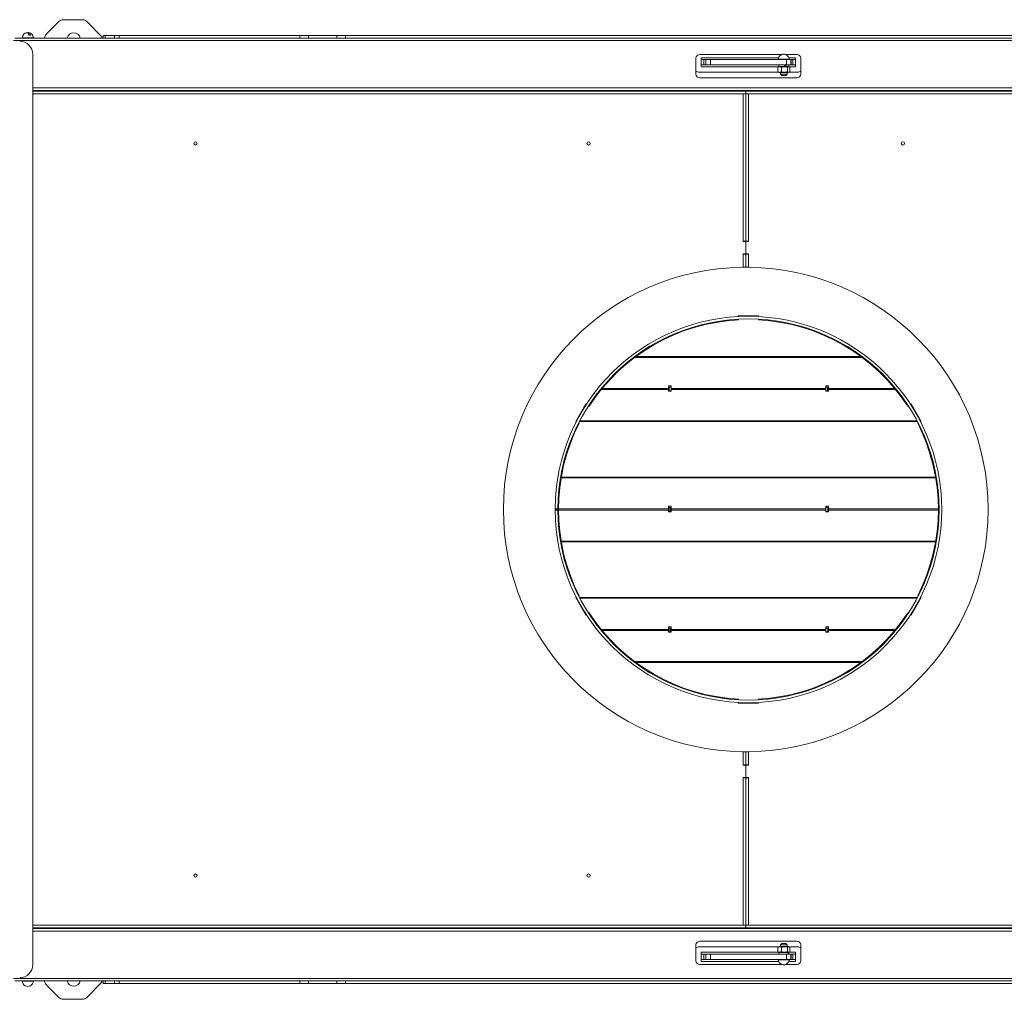
# Model space of a CAD drawing. Units: millimetres. Extents: x -1539 to 2007, y -1566 to 891.
# Drawn here: x -310 to 441, y -1566 to -818 of the extents above; entities that cross this region are included whole.
import ezdxf

# ---------------------------------------------------------------- set-up
doc = ezdxf.new("R2010")
doc.units = ezdxf.units.MM

msp = doc.modelspace()

# ---------------------------------------------------------------- linework, layer by layer
at = {"color": 7, "linetype": 'Continuous', "lineweight": 15}
for p, q in [((-276.83, -818.43), (-262.47, -818.43)), ((-280.36, -819.89), (-288.97, -828.5)), ((-247.4, -831.43), (-258.93, -819.89)), ((-313.96, -832.43), (917.04, -832.43)), ((-308.21, -832.19), (-308.21, -832.43)), ((-299.71, -832.19), (-308.21, -832.19)), ((-302.02, -830.27), (-303.13, -830.27)), ((-299.71, -832.43), (-299.71, -832.19)), ((-247.4, -831.43), (-247.4, -832.43)), ((-246.4, -832.43), (-246.4, -830.43)), ((-246.4, -830.43), (-244.93, -830.43)), ((-244.93, -830.43), (-237.86, -830.43)), ((-237.86, -830.43), (-234.33, -830.43)), ((-234.33, -830.43), (-96.28, -830.43)), ((-96.28, -830.43), (-89.72, -830.43)), ((-89.72, -830.43), (-68.07, -830.43)), ((-68.07, -830.43), (-61.51, -830.43)), ((-61.51, -830.43), (553.72, -830.43)), ((-300.16, -1539.93), (-300.16, -844.93)), ((206.04, -847.93), (206.04, -859.93)), ((271.78, -844.93), (209.04, -844.93)), ((210.1, -847.43), (210.1, -854.43)), ((269.12, -847.43), (210.1, -847.43)), ((212.1, -848.93), (210.1, -848.93)), ((212.1, -852.93), (212.1, -848.93)), ((212.1, -848.93), (213.57, -848.93)), ((213.64, -848.93), (213.57, -848.93)), ((213.64, -848.93), (217.17, -848.93)), ((275.03, -848.93), (217.17, -848.93)), ((268.85, -848.69), (268.85, -848.93)), ((273.1, -848.69), (268.85, -848.69)), ((269.48, -846.77), (269.43, -846.77)), ((277.35, -848.69), (273.1, -848.69)), ((283.04, -844.93), (274.43, -844.93)), ((275.03, -848.93), (278.57, -848.93)), ((276.77, -846.77), (276.72, -846.77)), ((282.1, -847.43), (277.09, -847.43)), ((277.35, -848.93), (277.35, -848.69)), ((278.64, -848.93), (278.57, -848.93)), ((278.64, -848.93), (280.1, -848.93)), ((280.1, -848.93), (280.1, -852.93)), ((282.1, -848.93), (280.1, -848.93)), ((282.1, -854.43), (282.1, -847.43)), ((286.04, -859.93), (286.04, -847.93)), ((212.1, -852.93), (210.1, -852.93)), ((210.1, -854.43), (268.98, -854.43)), ((213.57, -852.93), (212.1, -852.93)), ((213.64, -852.93), (213.57, -852.93)), ((217.17, -852.93), (213.64, -852.93)), ((275.03, -852.93), (217.17, -852.93)), ((268.75, -854.56), (268.52, -854.72)), ((268.52, -854.72), (268.52, -858.24)), ((269.5, -854.13), (268.75, -854.56)), ((269.35, -852.93), (269.35, -854.13)), ((269.35, -854.13), (274.2, -854.13)), ((271.29, -854.72), (271.29, -858.24)), ((274.2, -854.13), (275.02, -854.13)), ((275.02, -854.13), (274.96, -854.13)), ((275.02, -854.13), (276.85, -854.13)), ((278.57, -852.93), (275.03, -852.93)), ((275.88, -854.72), (275.88, -858.24)), ((277.45, -854.56), (276.7, -854.13)), ((276.85, -854.13), (276.85, -852.93)), ((277.22, -854.43), (282.1, -854.43)), ((277.69, -854.72), (277.69, -858.24)), ((278.64, -852.93), (278.57, -852.93)), ((280.1, -852.93), (278.64, -852.93)), ((282.1, -852.93), (280.1, -852.93)), ((208.6, -858.43), (268.81, -858.43)), ((209.04, -862.93), (283.04, -862.93)), ((268.75, -858.4), (269.5, -858.83)), ((269.5, -858.83), (275.26, -858.83)), ((270.6, -858.83), (270.6, -859.93)), ((270.6, -859.93), (271.6, -860.93)), ((270.6, -859.93), (275.6, -859.93)), ((274.6, -860.93), (271.6, -860.93)), ((274.6, -860.93), (275.6, -859.93)), ((275.26, -858.83), (276.7, -858.83)), ((275.6, -859.93), (275.6, -858.83)), ((276.7, -858.83), (277.45, -858.4)), ((277.4, -858.43), (283.6, -858.43)), ((-300.16, -872.43), (916.69, -872.43)), ((-300.16, -872.93), (244.04, -872.93)), ((-261.82, -872.93), (-261.82, -872.43)), ((-248.75, -872.43), (-249.61, -872.93)), ((-236.18, -872.93), (-237.05, -872.43)), ((-204.82, -872.43), (-204.82, -872.93)), ((113.18, -872.93), (113.18, -872.43)), ((170.18, -872.43), (170.18, -872.93)), ((244.04, -874.93), (242.04, -874.93)), ((244.04, -872.93), (244.04, -874.93)), ((771.69, -872.93), (244.04, -872.93)), ((244.04, -987.43), (244.04, -874.93)), ((244.04, -874.93), (246.04, -874.93)), ((274.34, -872.93), (274.34, -872.43)), ((331.34, -872.43), (331.34, -872.93)), ((242.04, -987.43), (242.04, -987.73)), ((244.04, -987.43), (242.04, -987.43)), ((244.04, -987.73), (242.04, -987.73)), ((243.04, -987.73), (243.04, -987.43)), ((244.04, -987.43), (244.04, -987.73)), ((244.04, -987.43), (246.04, -987.43)), ((244.04, -987.73), (244.04, -997.13)), ((244.04, -987.73), (246.04, -987.73)), ((245.04, -987.43), (245.04, -987.73)), ((246.04, -987.73), (246.04, -987.43)), ((244.04, -997.13), (242.04, -997.13)), ((242.04, -997.13), (242.04, -997.43)), ((242.04, -997.43), (244.04, -997.43)), ((243.04, -997.43), (243.04, -997.13)), ((244.04, -997.13), (244.04, -997.43)), ((244.04, -997.13), (246.04, -997.13)), ((244.04, -1007.43), (244.04, -997.43)), ((244.04, -997.43), (246.04, -997.43)), ((245.04, -997.13), (245.04, -997.43)), ((246.04, -997.43), (246.04, -997.13)), ((242.04, -1007.43), (241.54, -1007.43)), ((241.54, -1007.43), (241.54, -1007.45)), ((244.04, -1007.43), (242.04, -1007.43)), ((246.04, -1007.43), (244.04, -1007.43)), ((246.04, -1007.43), (246.54, -1007.43)), ((246.54, -1007.43), (246.54, -1007.45)), ((253.85, -1044.63), (238.36, -1044.63)), ((238.36, -1044.63), (238.38, -1045.13)), ((253.82, -1045.13), (253.85, -1044.63)), ((238.49, -1047.13), (238.51, -1047.63)), ((253.69, -1047.63), (253.72, -1047.13)), ((159.35, -1076.25), (332.86, -1076.25)), ((160.11, -1075.68), (332.09, -1075.68)), ((187.1, -1097.95), (185.1, -1097.95)), ((185.1, -1097.95), (185.1, -1100.04)), ((185.1, -1098.93), (187.1, -1098.93)), ((185.1, -1100.04), (185.1, -1100.82)), ((185.1, -1100.82), (185.1, -1102.18)), ((185.1, -1101.45), (185.6, -1101.45)), ((187.1, -1101.93), (185.1, -1101.93)), ((185.1, -1102.18), (187.1, -1102.18)), ((185.7, -1098.93), (185.7, -1101.93)), ((187.1, -1100.04), (187.1, -1097.95)), ((187.1, -1100.82), (187.1, -1100.04)), ((187.1, -1102.18), (187.1, -1100.82)), ((307.1, -1097.95), (305.1, -1097.95)), ((305.1, -1097.95), (305.1, -1100.04)), ((305.1, -1098.93), (307.1, -1098.93)), ((305.1, -1100.04), (305.1, -1100.82)), ((305.1, -1100.82), (305.1, -1102.18)), ((307.1, -1101.93), (305.1, -1101.93)), ((305.1, -1102.18), (307.1, -1102.18)), ((306.5, -1098.93), (306.5, -1101.93)), ((307.1, -1100.04), (307.1, -1097.95)), ((307.1, -1100.82), (307.1, -1100.04)), ((307.1, -1102.18), (307.1, -1100.82)), ((121.98, -1111.82), (114.23, -1125.24)), ((122.4, -1112.1), (121.98, -1111.82)), ((370.23, -1111.82), (369.81, -1112.1)), ((377.97, -1125.24), (370.23, -1111.82)), ((124.5, -1113.46), (124.08, -1113.18)), ((368.13, -1113.18), (367.71, -1113.46)), ((114.23, -1125.24), (114.68, -1125.47)), ((116.46, -1126.37), (116.91, -1126.6)), ((117.08, -1125.18), (375.13, -1125.18)), ((117.37, -1124.61), (374.83, -1124.61)), ((375.3, -1126.6), (375.74, -1126.37)), ((377.53, -1125.47), (377.97, -1125.24)), ((103.13, -1168.25), (389.07, -1168.25)), ((103.23, -1167.68), (388.97, -1167.68)), ((100.6, -1191.94), (98.6, -1191.93)), ((100.6, -1192.42), (98.6, -1192.43)), ((98.6, -1192.43), (98.6, -1192.93)), ((100.6, -1192.42), (100.6, -1192.92)), ((187.1, -1189.95), (185.1, -1189.95)), ((185.1, -1189.95), (185.1, -1192.04)), ((185.1, -1190.93), (187.1, -1190.93)), ((185.1, -1192.04), (185.1, -1192.82)), ((185.1, -1192.82), (185.1, -1194.18)), ((187.1, -1193.93), (185.1, -1193.93)), ((185.1, -1194.18), (187.1, -1194.18)), ((185.7, -1190.93), (185.7, -1193.93)), ((186.6, -1190.93), (186.6, -1193.93)), ((187.1, -1192.04), (187.1, -1189.95)), ((187.1, -1192.82), (187.1, -1192.04)), ((187.1, -1194.18), (187.1, -1192.82)), ((307.1, -1189.95), (305.1, -1189.95)), ((305.1, -1189.95), (305.1, -1192.04)), ((305.1, -1190.93), (307.1, -1190.93)), ((305.1, -1192.04), (305.1, -1192.82)), ((305.1, -1192.82), (305.1, -1194.18)), ((307.1, -1193.93), (305.1, -1193.93)), ((305.1, -1194.18), (307.1, -1194.18)), ((306.6, -1193.93), (306.6, -1190.93)), ((307.1, -1192.04), (307.1, -1189.95)), ((307.1, -1192.82), (307.1, -1192.04)), ((307.1, -1194.18), (307.1, -1192.82)), ((103.13, -1216.61), (389.07, -1216.61)), ((103.23, -1217.18), (388.97, -1217.18)), ((114.68, -1259.39), (114.23, -1259.62)), ((114.23, -1259.62), (121.98, -1273.04)), ((116.91, -1258.26), (116.46, -1258.49)), ((117.08, -1259.68), (375.13, -1259.68)), ((117.37, -1260.25), (374.83, -1260.25)), ((370.23, -1273.04), (377.97, -1259.62)), ((375.74, -1258.49), (375.3, -1258.26)), ((377.97, -1259.62), (377.53, -1259.39)), ((121.98, -1273.04), (122.4, -1272.76)), ((124.08, -1271.67), (124.5, -1271.4)), ((367.71, -1271.4), (368.13, -1271.67)), ((369.81, -1272.76), (370.23, -1273.04)), ((187.1, -1281.95), (185.1, -1281.95)), ((185.1, -1281.95), (185.1, -1284.04)), ((185.1, -1282.93), (187.1, -1282.93)), ((185.6, -1283.39), (185.1, -1283.39)), ((185.1, -1284.04), (185.1, -1284.82)), ((185.1, -1284.82), (185.1, -1286.18)), ((185.7, -1282.93), (185.7, -1285.93)), ((186.6, -1282.93), (186.6, -1285.93)), ((187.1, -1284.04), (187.1, -1281.95)), ((187.1, -1284.82), (187.1, -1284.04)), ((187.1, -1286.18), (187.1, -1284.82)), ((307.1, -1281.95), (305.1, -1281.95)), ((305.1, -1281.95), (305.1, -1284.04)), ((305.1, -1282.93), (307.1, -1282.93)), ((305.1, -1284.04), (305.1, -1284.82)), ((305.1, -1284.82), (305.1, -1286.18)), ((306.6, -1285.93), (306.6, -1282.93)), ((307.1, -1284.04), (307.1, -1281.95)), ((307.1, -1284.82), (307.1, -1284.04)), ((307.1, -1286.18), (307.1, -1284.82)), ((187.1, -1285.93), (185.1, -1285.93)), ((185.1, -1286.18), (187.1, -1286.18)), ((307.1, -1285.93), (305.1, -1285.93)), ((305.1, -1286.18), (307.1, -1286.18)), ((159.35, -1308.61), (332.86, -1308.61)), ((160.11, -1309.18), (332.09, -1309.18)), ((238.51, -1337.23), (238.49, -1337.73)), ((253.72, -1337.73), (253.69, -1337.23)), ((238.38, -1339.73), (238.36, -1340.23)), ((238.36, -1340.23), (253.85, -1340.23)), ((253.85, -1340.23), (253.82, -1339.73)), ((241.54, -1377.41), (241.54, -1377.43)), ((241.54, -1377.43), (242.04, -1377.43)), ((242.04, -1377.43), (244.04, -1377.43)), ((244.04, -1387.43), (244.04, -1377.43)), ((244.04, -1377.43), (246.04, -1377.43)), ((246.54, -1377.43), (246.04, -1377.43)), ((246.54, -1377.41), (246.54, -1377.43)), ((242.04, -1387.43), (242.04, -1387.73)), ((244.04, -1387.43), (242.04, -1387.43)), ((244.04, -1387.73), (242.04, -1387.73)), ((243.04, -1387.73), (243.04, -1387.43)), ((244.04, -1387.43), (244.04, -1387.73)), ((244.04, -1387.43), (246.04, -1387.43)), ((244.04, -1387.73), (244.04, -1397.13)), ((244.04, -1387.73), (246.04, -1387.73)), ((245.04, -1387.43), (245.04, -1387.73)), ((246.04, -1387.43), (246.04, -1387.73)), ((244.04, -1397.13), (242.04, -1397.13)), ((242.04, -1397.13), (242.04, -1397.43)), ((242.04, -1397.43), (244.04, -1397.43)), ((243.04, -1397.43), (243.04, -1397.13)), ((244.04, -1397.13), (244.04, -1397.43)), ((244.04, -1397.13), (246.04, -1397.13)), ((244.04, -1509.93), (244.04, -1397.43)), ((244.04, -1397.43), (246.04, -1397.43)), ((245.04, -1397.13), (245.04, -1397.43)), ((246.04, -1397.13), (246.04, -1397.43)), ((244.04, -1509.93), (242.04, -1509.93)), ((244.04, -1509.93), (244.04, -1511.93)), ((244.04, -1509.93), (246.04, -1509.93)), ((244.04, -1511.93), (-300.16, -1511.93)), ((-300.16, -1512.43), (561.9, -1512.43)), ((-261.82, -1511.93), (-261.82, -1512.43)), ((-249.61, -1511.93), (-248.75, -1512.43)), ((-237.05, -1512.43), (-236.18, -1511.93)), ((-204.82, -1512.43), (-204.82, -1511.93)), ((113.18, -1511.93), (113.18, -1512.43)), ((170.18, -1512.43), (170.18, -1511.93)), ((244.04, -1511.93), (561.9, -1511.93)), ((274.34, -1511.93), (274.34, -1512.43)), ((331.34, -1512.43), (331.34, -1511.93)), ((206.04, -1536.93), (206.04, -1524.93)), ((209.04, -1521.93), (283.04, -1521.93)), ((271.6, -1523.93), (270.6, -1524.93)), ((270.6, -1524.93), (270.6, -1526.03)), ((275.6, -1524.93), (270.6, -1524.93)), ((271.6, -1523.93), (274.6, -1523.93)), ((275.6, -1524.93), (274.6, -1523.93)), ((275.6, -1526.03), (275.6, -1524.93)), ((286.04, -1524.93), (286.04, -1536.93)), ((268.81, -1526.43), (208.6, -1526.43)), ((268.98, -1530.43), (210.1, -1530.43)), ((210.1, -1530.43), (210.1, -1537.43)), ((212.1, -1531.93), (210.1, -1531.93)), ((212.1, -1535.93), (212.1, -1531.93)), ((212.1, -1531.93), (213.57, -1531.93)), ((213.64, -1531.93), (213.57, -1531.93)), ((213.64, -1531.93), (217.17, -1531.93)), ((275.03, -1531.93), (217.17, -1531.93)), ((268.52, -1526.62), (268.77, -1526.47)), ((268.52, -1530.14), (268.52, -1526.62)), ((268.52, -1530.14), (268.77, -1530.31)), ((269.5, -1526.03), (268.77, -1526.45)), ((268.77, -1530.31), (269.5, -1530.73)), ((269.35, -1530.73), (269.35, -1531.93)), ((276.26, -1530.73), (269.35, -1530.73)), ((276.7, -1526.03), (269.5, -1526.03)), ((271.33, -1530.14), (271.33, -1526.62)), ((275.03, -1531.93), (278.57, -1531.93)), ((275.91, -1530.14), (275.91, -1526.62)), ((276.51, -1530.73), (276.26, -1530.73)), ((276.51, -1530.73), (276.65, -1530.73)), ((276.85, -1530.73), (276.65, -1530.73)), ((277.43, -1526.45), (276.7, -1526.03)), ((276.7, -1530.73), (277.43, -1530.31)), ((276.85, -1531.93), (276.85, -1530.73)), ((282.1, -1530.43), (277.22, -1530.43)), ((283.6, -1526.43), (277.4, -1526.43)), ((277.68, -1530.14), (277.68, -1526.62)), ((278.64, -1531.93), (278.57, -1531.93)), ((278.64, -1531.93), (280.1, -1531.93)), ((280.1, -1531.93), (280.1, -1535.93)), ((282.1, -1531.93), (280.1, -1531.93)), ((282.1, -1537.43), (282.1, -1530.43)), ((271.78, -1539.93), (209.04, -1539.93)), ((212.1, -1535.93), (210.1, -1535.93)), ((210.1, -1537.43), (269.12, -1537.43)), ((213.57, -1535.93), (212.1, -1535.93)), ((213.64, -1535.93), (213.57, -1535.93)), ((217.17, -1535.93), (213.64, -1535.93)), ((275.03, -1535.93), (217.17, -1535.93)), ((268.85, -1535.93), (268.85, -1536.17)), ((268.85, -1536.17), (273.1, -1536.17)), ((269.43, -1538.09), (269.48, -1538.09)), ((273.1, -1536.17), (277.35, -1536.17)), ((283.04, -1539.93), (274.43, -1539.93)), ((278.57, -1535.93), (275.03, -1535.93)), ((276.72, -1538.09), (276.77, -1538.09)), ((277.09, -1537.43), (282.1, -1537.43)), ((277.35, -1536.17), (277.35, -1535.93)), ((278.64, -1535.93), (278.57, -1535.93)), ((280.1, -1535.93), (278.64, -1535.93)), ((282.1, -1535.93), (280.1, -1535.93)), ((-313.96, -1552.43), (917.04, -1552.43)), ((-308.21, -1552.43), (-308.21, -1552.67)), ((-308.21, -1552.67), (-303.96, -1552.67)), ((-307.63, -1554.59), (-307.58, -1554.59)), ((-303.96, -1552.67), (-299.71, -1552.67)), ((-300.34, -1554.59), (-300.29, -1554.59)), ((-299.71, -1552.67), (-299.71, -1552.43)), ((-258.93, -1564.96), (-247.4, -1553.43)), ((-247.4, -1553.43), (-247.4, -1552.43)), ((-246.4, -1554.43), (-246.4, -1552.43)), ((-244.93, -1554.43), (-246.4, -1554.43)), ((-237.86, -1554.43), (-244.93, -1554.43)), ((-234.33, -1554.43), (-237.86, -1554.43)), ((-96.28, -1554.43), (-234.33, -1554.43)), ((-89.72, -1554.43), (-96.28, -1554.43)), ((-68.07, -1554.43), (-89.72, -1554.43)), ((-61.51, -1554.43), (-68.07, -1554.43)), ((553.72, -1554.43), (-61.51, -1554.43)), ((-288.97, -1556.36), (-280.36, -1564.96)), ((-262.47, -1566.43), (-276.83, -1566.43))]:
    msp.add_line(p, q, dxfattribs=at)
at = {"color": 8, "linetype": 'Continuous', "lineweight": 0}
for p, q in [((-244.93, -830.43), (-244.93, -832.43)), ((-237.86, -832.43), (-237.86, -830.43)), ((-234.33, -830.43), (-234.33, -832.43)), ((-96.28, -832.43), (-96.28, -830.43)), ((-89.72, -830.43), (-89.72, -832.43)), ((-68.07, -832.43), (-68.07, -830.43)), ((-61.51, -830.43), (-61.51, -832.43)), ((-314.82, -834.43), (915.9, -834.43)), ((213.57, -848.93), (213.57, -852.93)), ((213.64, -852.93), (213.64, -848.93)), ((217.17, -848.93), (217.17, -852.93)), ((275.03, -852.93), (275.03, -848.93)), ((278.57, -848.93), (278.57, -852.93)), ((278.64, -852.93), (278.64, -848.93)), ((-300.16, -870.43), (915.9, -870.43)), ((242.04, -874.93), (-300.16, -874.93)), ((242.04, -987.43), (242.04, -874.93)), ((246.04, -874.93), (246.04, -987.43)), ((771.04, -874.93), (246.04, -874.93)), ((242.04, -1007.43), (242.04, -997.43)), ((246.04, -997.43), (246.04, -1007.43)), ((133.71, -1100.82), (185.1, -1100.82)), ((185.1, -1100.04), (134.35, -1100.04)), ((305.1, -1100.04), (187.1, -1100.04)), ((187.1, -1100.82), (305.1, -1100.82)), ((357.86, -1100.04), (307.1, -1100.04)), ((307.1, -1100.82), (358.5, -1100.82)), ((100.6, -1192.92), (98.6, -1192.93)), ((185.1, -1192.04), (101.1, -1192.04)), ((101.1, -1192.82), (185.1, -1192.82)), ((305.1, -1192.04), (187.1, -1192.04)), ((187.1, -1192.82), (305.1, -1192.82)), ((391.1, -1192.04), (307.1, -1192.04)), ((307.1, -1192.82), (391.1, -1192.82)), ((185.1, -1284.04), (133.71, -1284.04)), ((134.35, -1284.82), (185.1, -1284.82)), ((305.1, -1284.04), (187.1, -1284.04)), ((187.1, -1284.82), (305.1, -1284.82)), ((358.5, -1284.04), (307.1, -1284.04)), ((307.1, -1284.82), (357.86, -1284.82)), ((242.04, -1387.43), (242.04, -1377.43)), ((246.04, -1377.43), (246.04, -1387.43)), ((242.04, -1509.93), (242.04, -1397.43)), ((246.04, -1397.43), (246.04, -1509.93)), ((-300.16, -1509.93), (242.04, -1509.93)), ((246.04, -1509.93), (561.9, -1509.93)), ((-300.16, -1514.43), (568.9, -1514.43)), ((213.57, -1531.93), (213.57, -1535.93)), ((213.64, -1535.93), (213.64, -1531.93)), ((217.17, -1531.93), (217.17, -1535.93)), ((275.03, -1535.93), (275.03, -1531.93)), ((278.57, -1531.93), (278.57, -1535.93)), ((278.64, -1535.93), (278.64, -1531.93)), ((-314.82, -1550.43), (915.9, -1550.43)), ((-244.93, -1552.43), (-244.93, -1554.43)), ((-237.86, -1554.43), (-237.86, -1552.43)), ((-234.33, -1552.43), (-234.33, -1554.43)), ((-96.28, -1554.43), (-96.28, -1552.43)), ((-89.72, -1552.43), (-89.72, -1554.43)), ((-68.07, -1554.43), (-68.07, -1552.43)), ((-61.51, -1552.43), (-61.51, -1554.43))]:
    msp.add_line(p, q, dxfattribs=at)
at = {"color": 7, "linetype": 'Continuous', "lineweight": 15, "flags": 128}
for points in [[(-303.13, -830.27), (-303.39, -829.42), (-303.72, -828.77), (-304.1, -828.36), (-304.51, -828.22), (-304.61, -828.22)], [(-303.96, -828.47), (-303.81, -828.36), (-303.4, -828.22), (-302.99, -828.36), (-302.61, -828.77), (-302.28, -829.42), (-302.02, -830.27)]]:
    msp.add_lwpolyline(points, dxfattribs=at)
at = {"color": 7, "linetype": 'Continuous', "lineweight": 15}
for centre in [(-175.96, -912.93), (124.04, -912.93), (364.04, -912.93), (-175.96, -1471.93), (124.04, -1471.93)]:
    msp.add_circle(centre, 1.25, dxfattribs=at)
for centre, radius, start, end in [((-276.83, -823.43), 5, 90, 135), ((-262.47, -823.43), 5, 45, 90), ((-303.96, -832.43), 4.26, 98.77242, 176.78029), ((-303.96, -832.43), 4.26, 3.21971, 81.22758), ((-281.9, -835.57), 10, 135, 161.68666), ((-268.9, -833.43), 5, 90, 168.46304), ((-268.9, -833.43), 5, 11.53696, 90), ((-310.16, -844.93), 10, 0, 90), ((209.04, -847.93), 3, 90, 180), ((273.1, -848.93), 4.26, 149.55824, 176.78029), ((273.1, -848.93), 4.21, 30.78192, 149.21808), ((273.1, -848.93), 4.26, 3.21971, 30.44176), ((283.04, -847.93), 3, 0, 90), ((208.6, -853.43), 5, 239.20286, 270), ((209.04, -859.93), 3, 180, 270), ((283.04, -859.93), 3, 270, 0), ((283.6, -853.43), 5, 270, 299.20921), ((244.04, -1192.43), 185, 90.77429, 269.22571), ((244.04, -1192.43), 185, 270.77429, 89.22571), ((246.1, -1192.43), 147.5, 180.19422, 179.80578), ((246.1, -1192.43), 145.5, 180.19422, 179.80578), ((246.1, -1192.43), 145, 93, 147), ((246.1, -1192.43), 145, 33, 87), ((246.1, -1192.43), 145, 153, 207), ((246.1, -1192.43), 145, 333, 27), ((246.1, -1192.43), 145, 213, 267), ((246.1, -1192.43), 145, 273, 327), ((209.04, -1524.93), 3, 90, 180), ((283.04, -1524.93), 3, 0, 90), ((208.6, -1531.43), 5, 90, 120.79714), ((283.6, -1531.43), 5, 60.79079, 90), ((-310.16, -1539.93), 10, 270, 0), ((209.04, -1536.93), 3, 180, 270), ((273.1, -1535.93), 4.26, 183.21971, 210.44176), ((273.1, -1535.93), 4.21, 210.78192, 329.21808), ((273.1, -1535.93), 4.26, 329.55824, 356.78029), ((283.04, -1536.93), 3, 270, 0), ((-303.96, -1552.43), 4.26, 183.21971, 210.44176), ((-303.96, -1552.43), 4.21, 210.78192, 329.21808), ((-303.96, -1552.43), 4.26, 329.55824, 356.78029), ((-281.9, -1549.29), 10, 198.31334, 225), ((-268.9, -1551.43), 5, 191.53696, 270), ((-268.9, -1551.43), 5, 270, 348.46304), ((-276.83, -1561.43), 5, 225, 270), ((-262.47, -1561.43), 5, 270, 315)]:
    msp.add_arc(centre, radius, start, end, dxfattribs=at)
for centre, major_axis, ratio, start_param, end_param in [((273.1, -854.76), (-3.56, 10.3), 0.113783, 4.734028, 4.851405), ((273.1, -852.3), (-2.42, 7), 0.113783, 4.409066, 4.583281), ((273.1, -852.3), (-3.56, 10.3), 0.113783, 4.49467, 4.612047), ((273.1, -1532.56), (-1.61, 10.29), 0.329019, 4.721848, 4.839225), ((273.1, -1530.1), (-1.61, 10.29), 0.329019, 4.482491, 4.599868)]:
    msp.add_ellipse(centre, major_axis=major_axis, ratio=ratio, start_param=start_param, end_param=end_param, dxfattribs=at)
for points, knots in [([(268.52, -854.72), (268.67, -854.65), (268.99, -854.51), (269.47, -854.38), (269.93, -854.35), (270.31, -854.39), (270.66, -854.47), (270.97, -854.57), (271.19, -854.67), (271.29, -854.72)], [0, 0, 0, 0, 0.163935, 0.35319, 0.520683, 0.655458, 0.759895, 0.890302, 1, 1, 1, 1]), ([(271.29, -854.72), (271.45, -854.67), (271.8, -854.58), (272.35, -854.46), (272.96, -854.38), (273.59, -854.35), (274.26, -854.38), (274.9, -854.48), (275.46, -854.6), (275.77, -854.69), (275.88, -854.72)], [0, 0, 0, 0, 0.110037, 0.231739, 0.362298, 0.505574, 0.636974, 0.791698, 0.927089, 1, 1, 1, 1]), ([(275.88, -854.72), (275.98, -854.65), (276.18, -854.51), (276.51, -854.38), (276.78, -854.35), (277.01, -854.38), (277.21, -854.44), (277.44, -854.55), (277.61, -854.66), (277.69, -854.72)], [0, 0, 0, 0, 0.174552, 0.341549, 0.539571, 0.609986, 0.722872, 0.860346, 1, 1, 1, 1]), ([(268.75, -858.39), (268.74, -858.39), (268.66, -858.34), (268.58, -858.29), (268.52, -858.24)], [0, 0, 0, 0, 0.196741, 1, 1, 1, 1]), ([(268.52, -858.24), (268.74, -858.34), (269.1, -858.49), (269.58, -858.59), (269.95, -858.61), (270.3, -858.58), (270.65, -858.5), (270.98, -858.38), (271.19, -858.29), (271.29, -858.24)], [0, 0, 0, 0, 0.248955, 0.395162, 0.51575, 0.635495, 0.768945, 0.893393, 1, 1, 1, 1]), ([(271.29, -858.24), (271.66, -858.34), (272.26, -858.49), (273.06, -858.59), (273.66, -858.61), (274.23, -858.58), (274.82, -858.5), (275.37, -858.38), (275.72, -858.29), (275.88, -858.24)], [0, 0, 0, 0, 0.248955, 0.395162, 0.51575, 0.635495, 0.768945, 0.893393, 1, 1, 1, 1]), ([(275.88, -858.24), (276.02, -858.34), (276.26, -858.49), (276.57, -858.59), (276.81, -858.61), (277.04, -858.58), (277.27, -858.5), (277.49, -858.38), (277.62, -858.29), (277.69, -858.24)], [0, 0, 0, 0, 0.248955, 0.395162, 0.51575, 0.635495, 0.768945, 0.893393, 1, 1, 1, 1]), ([(-247.07, -872.93), (-247.24, -872.89), (-247.59, -872.81), (-248.13, -872.8), (-248.62, -872.83), (-248.92, -872.9), (-249.04, -872.93)], [0, 0, 0, 0, 0.2552, 0.53753, 0.817889, 1, 1, 1, 1]), ([(-240.44, -872.93), (-240.72, -872.89), (-241.29, -872.81), (-242.17, -872.8), (-242.97, -872.83), (-243.46, -872.9), (-243.66, -872.93)], [0, 0, 0, 0, 0.2552, 0.53753, 0.817889, 1, 1, 1, 1]), ([(-236.27, -872.93), (-236.38, -872.89), (-236.6, -872.81), (-236.94, -872.8), (-237.25, -872.83), (-237.44, -872.9), (-237.51, -872.93)], [0, 0, 0, 0, 0.2552, 0.53753, 0.817889, 1, 1, 1, 1]), ([(-247.09, -1511.93), (-247.16, -1511.95), (-247.55, -1512.06), (-248.04, -1512.07), (-248.63, -1512.02), (-248.91, -1511.97), (-249.08, -1511.93)], [0, 0, 0, 0, 0.119527, 0.577369, 0.740176, 1, 1, 1, 1]), ([(-240.44, -1511.93), (-240.63, -1511.96), (-241.18, -1512.04), (-242.06, -1512.06), (-242.94, -1512.04), (-243.45, -1511.96), (-243.63, -1511.93)], [0, 0, 0, 0, 0.179439, 0.517713, 0.827947, 1, 1, 1, 1]), ([(-236.29, -1511.93), (-236.35, -1511.95), (-236.57, -1512.05), (-236.92, -1512.07), (-237.28, -1512.02), (-237.47, -1511.95), (-237.52, -1511.93)], [0, 0, 0, 0, 0.140655, 0.536353, 0.854755, 1, 1, 1, 1]), ([(271.33, -1526.62), (271.1, -1526.52), (270.74, -1526.36), (270.25, -1526.27), (269.88, -1526.25), (269.53, -1526.28), (269.17, -1526.36), (268.83, -1526.48), (268.62, -1526.57), (268.52, -1526.62)], [0, 0, 0, 0, 0.248955, 0.395162, 0.51575, 0.635495, 0.768945, 0.893393, 1, 1, 1, 1]), ([(271.33, -1530.14), (271.17, -1530.21), (270.86, -1530.35), (270.35, -1530.48), (269.94, -1530.51), (269.57, -1530.48), (269.27, -1530.42), (268.91, -1530.31), (268.65, -1530.2), (268.52, -1530.14)], [0, 0, 0, 0, 0.174552, 0.341549, 0.539571, 0.609986, 0.722872, 0.860346, 1, 1, 1, 1]), ([(275.91, -1526.62), (275.54, -1526.52), (274.95, -1526.36), (274.15, -1526.27), (273.55, -1526.25), (272.97, -1526.28), (272.39, -1526.36), (271.84, -1526.48), (271.49, -1526.57), (271.33, -1526.62)], [0, 0, 0, 0, 0.248955, 0.395162, 0.51575, 0.635495, 0.768945, 0.893393, 1, 1, 1, 1]), ([(275.91, -1530.14), (275.75, -1530.19), (275.4, -1530.28), (274.85, -1530.4), (274.24, -1530.48), (273.62, -1530.51), (272.95, -1530.48), (272.3, -1530.38), (271.75, -1530.26), (271.44, -1530.17), (271.33, -1530.14)], [0, 0, 0, 0, 0.110037, 0.231739, 0.362298, 0.505574, 0.636974, 0.791698, 0.927089, 1, 1, 1, 1]), ([(277.68, -1526.62), (277.54, -1526.52), (277.31, -1526.36), (277, -1526.27), (276.77, -1526.25), (276.55, -1526.28), (276.32, -1526.36), (276.11, -1526.48), (275.97, -1526.57), (275.91, -1526.62)], [0, 0, 0, 0, 0.248955, 0.395162, 0.51575, 0.635495, 0.768945, 0.893393, 1, 1, 1, 1]), ([(277.68, -1530.14), (277.59, -1530.21), (277.38, -1530.35), (277.07, -1530.48), (276.78, -1530.51), (276.54, -1530.47), (276.32, -1530.39), (276.11, -1530.29), (275.98, -1530.19), (275.91, -1530.14)], [0, 0, 0, 0, 0.163935, 0.35319, 0.520683, 0.655458, 0.759895, 0.890302, 1, 1, 1, 1])]:
    msp.add_open_spline(points, degree=3, knots=knots, dxfattribs=at)

doc.saveas('drawing.dxf')
